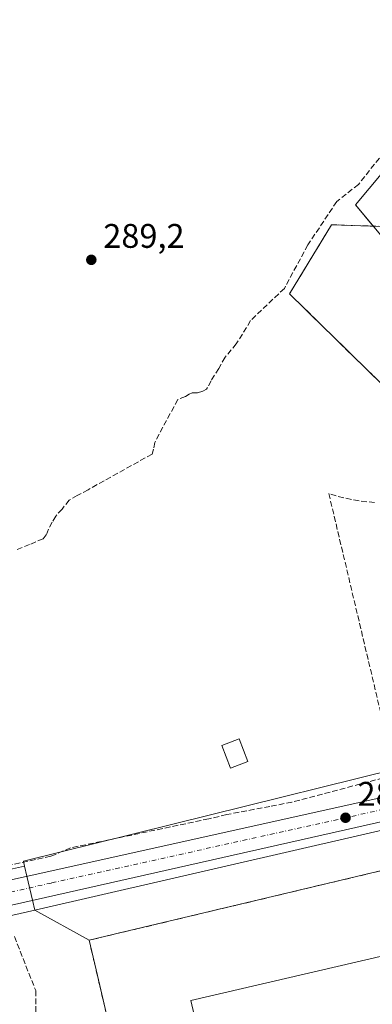
# Model space of a CAD drawing. Units: metres. Extents: x 601263 to 604731, y 4685213 to 4687578.
# Drawn here: x 602801 to 602905, y 4686487 to 4686776 of the extents above; entities that cross this region are included whole.
import ezdxf

# ---------------------------------------------------------------- set-up
doc = ezdxf.new("R2010")
doc.units = ezdxf.units.M
doc.header["$MEASUREMENT"] = 0
doc.linetypes.add('DGN Style 3', pattern=[2.307223458686699, 1.648016756204785, -0.6592067024819142])
doc.linetypes.add('DGN Style 4', pattern=[2.6384748266838614, 1.318413404963828, -0.6592067024819142, 0.001648016756204785, -0.6592067024819142])
for name, color, linetype, lineweight in [('Carretera de calzada única Cxs', 7, 'Continuous', 13), ('Carretera de calzada única eje', 7, 'DGN Style 4', 0), ('Corriente artificial lineal', 4, 'DGN Style 3', 13), ('Cultivos herbáceos CxS', 92, 'Continuous', 0), ('Edificación industrial Cxs', 135, 'Continuous', 13), ('Edificación ligera Cxs', 1, 'Continuous', 0), ('Explanada', 7, 'Continuous', 0), ('Explanada Cxs', 7, 'Continuous', 0), ('Muro lineal', 1, 'DGN Style 3', 13), ('Núcleo urbano CxS', 7, 'Continuous', 0), ('Punto de cota en terreno', 7, 'Continuous', 0), ('Recinto industrial CxS', 135, 'Continuous', 0), ('Rótulo de punto de cota en terreno', 7, 'Continuous', 0), ('Suelo desnudo CxS', 253, 'Continuous', 0)]:
    doc.layers.add(name, color=color, linetype=linetype, lineweight=lineweight)
doc.styles.add('Style-Arial', font='txt')

# ---------------------------------------------------------------- blocks, each defined once
blk = doc.blocks.new('*U14')
at = {"layer": 'Cultivos herbáceos CxS', "color": 92, "linetype": 'Continuous', "lineweight": 0}
blk.add_polyline3d([(602953.1001000004, 4686791.1601, 289.7329000000027), (602924.7100999998, 4686751.670100001, 289.9214999999967), (602923.7536000004, 4686750.528000001, 289.8894), (602899.6561000004, 4686721.7556, 289.4450999999972), (602910.5201000003, 4686708.690099999, 289.6891000000033), (602919.1501000002, 4686699.4301, 289.8466999999946), (602932.1101000002, 4686693.050100001, 289.9550000000018), (602936.6401000004, 4686690.9901, 289.9138999999996), (602942.8101000005, 4686686.470100001, 289.8821999999927), (602944.0790999997, 4686685.003799999, 289.8937000000006), (602946.9955000002, 4686678.722100001, 289.6687999999995), (602960.3753000004, 4686659.8223, 289.3227000000043), (602973.6500000004, 4686638.310000001, 289.4334999999992), (602976.2121000001, 4686628.874, 289.4180999999954), (602977.5601000005, 4686623.9101, 289.4428000000044), (602991.8547, 4686570.5756, 289.4694000000018), (602975.2172999998, 4686566.193299999, 289.1374999999971), (602912.1885000002, 4686551.726100001, 289.0114000000031), (602911.2015000005, 4686555.8749, 288.8899999999995), (602802.1098999997, 4686528.8629, 289.1233000000066), (602802.4499000004, 4686527.397100001, 289.0739999999932), (602787.4118999997, 4686524.069300001, 289.289499999999)], dxfattribs=at)
blk = doc.blocks.new('*U16')
at = {"layer": 'Cultivos herbáceos CxS', "color": 92, "linetype": 'Continuous', "lineweight": 0}
blk.add_polyline3d([(602763.1202999996, 4686504.925899999, 289.2085999999982), (602805.4473000001, 4686514.469699999, 289.3503999999957), (602821.4401000004, 4686505.670100001, 289.1058000000049), (602823.8413000006, 4686495.343900001, 289.0185000000056), (602859.8563000001, 4686340.4608, 288.8597000000009)], dxfattribs=at)
blk = doc.blocks.new('5PATER')
at = {"layer": 'Suelo desnudo CxS', "linetype": 'Continuous', "lineweight": 0}
h = blk.add_hatch(color=51, dxfattribs=at)
edge = h.paths.add_edge_path()
edge.add_ellipse((0, 0), major_axis=(-0.1095731443231308, -0.1110710700762829), ratio=0.9994222409660322, start_angle=0, end_angle=360)
blk = doc.blocks.new('*U23')
at = {"layer": 'Carretera de calzada única Cxs', "color": 7, "linetype": 'Continuous', "lineweight": 13}
for points in [[(603146.7901, 4686600.7401, 289.9250999999931), (603109.5500999996, 4686590.270099999, 289.9021999999969), (603102.7301000003, 4686587.630100001, 289.8834000000061), (603097.9901000002, 4686584.300100001, 290.5307999999932), (603094.7200999996, 4686581.020099999, 290.4893000000012), (603092.4501, 4686576.550100001, 289.8163999999961), (603090.1300999997, 4686573.780099999, 289.7314999999944), (603085.8501000004, 4686570.1801, 289.7284000000073), (603083.5800999999, 4686568.840100001, 289.7168999999994), (603082.6058999998, 4686568.461300001, 289.7051000000066), (603081.8367, 4686568.1613, 289.7019), (603080.9140999997, 4686567.8463, 289.6989000000031), (603079.1473000003, 4686567.5043, 289.693299999999), (603078.6601, 4686567.4101, 289.6907000000065), (603076.2100999998, 4686567.4101, 289.6778999999952), (603073.6801000005, 4686567.8201, 289.6650999999983), (603068.3601000002, 4686569.4301, 289.6490999999951), (603060.5900999998, 4686573.1601, 290.0831000000035), (603055.6700999998, 4686574.130100001, 289.9297999999981), (603048.6300999997, 4686574.530099999, 289.8712999999989), (603043.9901000002, 4686572.770099999, 289.8395000000019), (603013.9200999998, 4686564.550100001, 289.6934000000037), (602762.4501, 4686507.850099999, 289.3335999999982)], [(602788.6703000005, 4686521.2751, 289.4505999999965), (602809.5701000001, 4686525.9001, 289.4538999999932), (602973.9001000002, 4686562.360099999, 289.992499999993), (603003.2001, 4686569.470100001, 294.1901999999973), (603044.0401, 4686580.290100001, 292.9182000000001), (603053.1801000005, 4686584.090100001, 290.3263000000007), (603055.4200999998, 4686585.3101, 290.2290000000066), (603057.3300999999, 4686587.0101, 289.9977999999974), (603058.4600999998, 4686588.670100001, 290.1922999999952), (603059.8992, 4686591.554199999, 290.4744999999967), (603060.9401000004, 4686593.640100001, 290.1941999999981), (603063.4301000005, 4686598.610099999, 289.7462999999989), (603065.2801000001, 4686600.190099999, 289.7388999999966), (603069.8300999999, 4686601.950099999, 289.7185999999929), (603071.6601, 4686602.280099999, 289.7069000000047), (603072.2701000003, 4686602.4001, 289.7023000000045), (603081.2100999998, 4686602.020099999, 290.500199999995), (603091.2801000001, 4686597.590100001, 289.7816000000021), (603096.6601, 4686596.1801, 289.8819999999978), (603101.6501000002, 4686596.030099999, 290.4070000000065), (603104.7401000002, 4686596.290100001, 290.2381000000024), (603108.0701000001, 4686597.540100001, 289.8522999999986), (603147.8300999999, 4686608.190099999, 289.936400000006)]]:
    blk.add_polyline3d(points, dxfattribs=at)

msp = doc.modelspace()

# ---------------------------------------------------------------- linework, layer by layer
at = {"layer": 'Carretera de calzada única Cxs', "color": 7, "linetype": 'Continuous', "lineweight": 13}
for points in [[(602788.6703000005, 4686521.2751, 289.4505999999965), (602809.5701000001, 4686525.9001, 289.4538999999932), (602973.9001000002, 4686562.360099999, 289.992499999993), (603003.2001, 4686569.470100001, 294.1901999999973), (603044.0401, 4686580.290100001, 292.9182000000001), (603053.1801000005, 4686584.090100001, 290.3263000000007), (603055.4200999998, 4686585.3101, 290.2290000000066), (603057.3300999999, 4686587.0101, 289.9977999999974), (603058.4600999998, 4686588.670100001, 290.1922999999952), (603059.8992, 4686591.554199999, 290.4746000000014)], [(603079.1473000003, 4686567.5044, 289.693299999999), (603078.6601, 4686567.4101, 289.6907000000065), (603076.2100999998, 4686567.4101, 289.6778999999952), (603073.6801000005, 4686567.8201, 289.6650999999983), (603068.3601000002, 4686569.4301, 289.6490999999951), (603060.5900999998, 4686573.1601, 290.0831000000035), (603055.6700999998, 4686574.130100001, 289.9297999999981), (603048.6300999997, 4686574.530099999, 289.8712999999989), (603043.9901000002, 4686572.770099999, 289.8395000000019), (603013.9200999998, 4686564.550100001, 289.6934000000037), (602762.4501, 4686507.850099999, 289.3335999999982), (602689.1501000002, 4686490.780099999, 289.2087999999931), (602684.1201, 4686489.530099999, 289.1814000000013)]]:
    msp.add_polyline3d(points, dxfattribs=at)
at = {"layer": 'Carretera de calzada única eje', "color": 7, "linetype": 'DGN Style 4', "lineweight": 0}
msp.add_polyline3d([(603044.9401000004, 4686576.9101, 289.8589000000065), (603004.0601000005, 4686566.0801, 290.5375000000058), (602974.6901000004, 4686558.950099999, 289.6996999999974), (602810.3300999999, 4686522.4801, 289.4817999999942), (602788.1747000003, 4686517.5789, 289.4328999999998)], dxfattribs=at)
at = {"layer": 'Corriente artificial lineal', "color": 4, "linetype": 'DGN Style 3', "lineweight": 13}
for points in [[(602935.5000999998, 4686771.470100001, 289.4291999999987), (602900.5301000001, 4686727.720100001, 289.2636999999959), (602894.1700999998, 4686722.670100001, 289.1811000000016), (602885.6901000004, 4686709.940099999, 289.2163), (602878.7701000003, 4686697.170100001, 289.3123999999953), (602868.8721000003, 4686687.682, 289.2253000000055), (602864.6579999998, 4686680.892200001, 289.1876000000047), (602861.3507000003, 4686676.9235, 289.1676000000007), (602859.4985999997, 4686673.6162, 289.2127999999939), (602857.2495999997, 4686670.044299999, 289.3129000000045), (602855.9266999997, 4686667.5307, 289.3570000000037), (602854.8684, 4686667.001599999, 289.3420000000042), (602853.1486000001, 4686666.4724, 289.3377999999939), (602851.6934000002, 4686666.4724, 289.3138000000035), (602850.7673000004, 4686666.0755, 289.2989999999991), (602849.7089999998, 4686665.414100001, 289.2897999999986), (602847.4600000001, 4686664.488, 289.2611999999936), (602840.7131000003, 4686651.920299999, 289.2320999999938), (602840.3163000002, 4686649.935900001, 289.2572999999975), (602839.9194, 4686648.480699999, 289.2828000000009), (602821.1338999998, 4686638.0296, 289.0507999999973), (602817.9589000001, 4686636.309800001, 289.0604000000022), (602815.5777000004, 4686634.9869, 289.081600000005), (602813.4610000001, 4686632.3411, 289.1123999999982), (602811.6089000005, 4686630.224400001, 289.0746999999974), (602810.5505999997, 4686628.504600001, 289.0366000000067), (602809.4922000002, 4686626.387900001, 289.0353000000032), (602808.8307999996, 4686624.8004, 289.0676999999997), (602807.9046999998, 4686623.609800001, 289.0926999999938), (602803.9359999998, 4686621.890000001, 289.0973999999987), (602799.8349000001, 4686620.3025, 289.1080999999977)], [(602971.3721000003, 4686565.9981, 289.0014999999985), (602960.8000999996, 4686563.3101, 288.859500000006), (602910.0401, 4686553.940099999, 288.8938000000053), (602881.0201000003, 4686546.2401, 289.1150000000052), (602874.5301000001, 4686544.9801, 289.0673999999999), (602861.8400999998, 4686542.590100001, 289.3178000000044), (602856.5800999999, 4686541.3301, 289.3282999999938), (602815.9700999996, 4686532.790100001, 289.2249000000011), (602810.1501000002, 4686530.3201, 289.2734999999957), (602791.8201000001, 4686526.350099999, 289.3448999999964)], [(602799.4801000003, 4686506.7401, 289.1506999999983), (602805.7301000003, 4686490.890100001, 289.0642999999982), (602805.7701000003, 4686481.7601, 288.9208999999973), (602807.0100999996, 4686473.870100001, 288.9652999999962), (602808.1700999998, 4686470.220100001, 288.9584999999934), (602813.1801000005, 4686462.3101, 289.0136000000057), (602816.5401, 4686451.670100001, 288.9367000000057), (602816.3800999997, 4686447.620100001, 288.8619999999937), (602811.8400999998, 4686440.6801, 288.6867000000057), (602811.1501000002, 4686436.7501, 288.6425000000018), (602817.4001000002, 4686371.860099999, 288.551999999996), (602824.8800999997, 4686348.610099999, 288.8022000000055), (602824.8501000004, 4686344.6601, 288.6401999999944), (602819.4600999998, 4686325.2401, 288.5527000000002), (602815.7301000003, 4686323.8201, 288.609500000006), (602808.2701000003, 4686323.7501, 288.5773000000045), (602800.5401, 4686321.850099999, 288.3555999999954)]]:
    msp.add_polyline3d(points, dxfattribs=at)
at = {"layer": 'Cultivos herbáceos CxS', "color": 92, "linetype": 'Continuous', "lineweight": 0}
for points in [[(602973.6500000004, 4686638.310000001, 289.4334999999992), (602960.3753000004, 4686659.8223, 289.3227000000043), (602946.9955000002, 4686678.722100001, 289.6687999999995), (602944.0790999997, 4686685.003799999, 289.8937000000006), (602942.8101000005, 4686686.470100001, 289.8821999999927), (602936.6401000004, 4686690.9901, 289.9138999999996), (602932.1101000002, 4686693.050100001, 289.9550000000018), (602919.1501000002, 4686699.4301, 289.8466999999946), (602910.5201000003, 4686708.690099999, 289.6891000000033), (602899.6561000004, 4686721.7556, 289.4450999999972), (602923.7536000004, 4686750.528000001, 289.8894), (602924.7100999998, 4686751.670100001, 289.9214999999967), (602953.1001000004, 4686791.1601, 289.7329000000027)], [(602991.8547, 4686570.5756, 289.4694000000018), (602975.2172999998, 4686566.193299999, 289.1374999999971), (602912.1885000002, 4686551.726100001, 289.0114000000031), (602911.2015000005, 4686555.8749, 288.8899999999995), (602802.1098999997, 4686528.8629, 289.1233000000066), (602802.4499000004, 4686527.397100001, 289.0739999999932)], [(602805.4473000001, 4686514.469699999, 289.3503999999957), (602821.4401000004, 4686505.670100001, 289.1058000000049), (602823.8413000006, 4686495.343900001, 289.0185000000056), (602859.8563000001, 4686340.4608, 288.8597000000009), (602864.2001, 4686321.780099999, 288.895399999994), (602868.4852999998, 4686320.848400001, 288.8956000000035), (602886.0000999998, 4686317.040100001, 288.8925000000018), (602983.3542999999, 4686339.872199999, 288.9529999999941), (603108.7973999997, 4686369.2919, 288.7667999999976), (603110.4101, 4686369.670100001, 288.6656999999978), (603109.9665000001, 4686371.382200001, 288.7731000000058), (603109.0209999997, 4686375.031400001, 288.7908000000025), (603071.5601000005, 4686519.620100001, 289.372199999998), (603070.3300999999, 4686523.940099999, 289.3607000000048), (603061.4901000002, 4686558.0801, 289.364499999996), (603067.1283, 4686566.0461, 289.5491999999941), (603066.9625000004, 4686566.7062, 289.5498999999982)], [(602802.4499000004, 4686527.397100001, 289.0739999999932), (602787.4118999997, 4686524.069300001, 289.289499999999), (602784.9710999997, 4686523.529100001, 289.1916000000056), (602778.9149000002, 4686522.1853, 288.9507000000012), (602759.3224999999, 4686517.620300001, 288.9213000000018), (602647.7758999999, 4686491.0887, 288.6350999999996), (602647.6725000005, 4686491.062100001, 288.6343000000052), (602619.6825000001, 4686483.3421, 288.3929000000062), (602619.5685000002, 4686483.308300001, 288.3904000000039), (602559.0285, 4686463.998299999, 288.4728000000032), (602558.8942999998, 4686463.951900001, 288.4658000000054), (602504.7046999997, 4686443.364499999, 288.3564999999944), (602504.5669, 4686443.308300001, 288.3537000000069), (602405.7807, 4686400.055500001, 288.0198999999994)], [(602805.4473000001, 4686514.469699999, 289.3503999999957), (602763.1202999996, 4686504.925899999, 289.2085999999982), (602689.8520999998, 4686487.863299999, 289.101800000004), (602684.8457000004, 4686486.619100001, 289.0633999999991), (602682.4053999997, 4686486.009099999, 289.0267000000022), (602650.5049000002, 4686478.0889, 288.9606000000058), (602623.3151000004, 4686470.501300001, 288.8978000000061), (602594.1193000004, 4686461.504100001, 288.8763000000035), (602558.0387000004, 4686449.390699999, 288.866399999999), (602518.9819, 4686434.9279, 288.7333000000072), (602517.1117000004, 4686434.1897, 288.7160000000004), (602514.7818999998, 4686433.2697, 288.7084000000032), (602511.3630999997, 4686431.9199, 288.7041000000027), (602404.2084999997, 4686384.9943, 288.4958999999944), (602247.4221000001, 4686315.6459, 288.1978999999992), (602245.1321, 4686314.6359, 288.2026000000042), (602106.0026000004, 4686253.104900001, 288.3233999999939), (602033.5535000004, 4686219.858300001, 288.528999999995), (601964.7801999999, 4686186.316099999, 288.1707000000025), (601847.3874000004, 4686128.5397, 287.411300000007), (601806.3611000003, 4686108.251499999, 287.3395000000019), (601805.1957, 4686107.674100001, 287.3362000000052)]]:
    msp.add_polyline3d(points, dxfattribs=at)
at = {"layer": 'Edificación industrial Cxs', "color": 135, "linetype": 'Continuous', "lineweight": 13}
msp.add_polyline3d([(602862.4301000005, 4686439.960100001, 295.6855999999971), (602851.2701000003, 4686487.9801, 295.729800000001), (603041.3300999999, 4686532.170100001, 293.5589999999939), (603052.4901000002, 4686484.1601, 293.8769999999931)], dxfattribs=at)
msp.add_3dface([(603052.4901000002, 4686484.1601, 295.729800000001), (602862.4301000005, 4686439.960100001, 295.729800000001), (602851.2701000003, 4686487.9801, 295.729800000001), (603041.3300999999, 4686532.170100001, 295.729800000001)], dxfattribs=at)
at = {"layer": 'Edificación ligera Cxs', "color": 1, "linetype": 'Continuous', "lineweight": 0}
msp.add_polyline3d([(602868.0710000005, 4686558.1885, 289.4965999999986), (602862.9550000001, 4686556.2027, 290.5638000000035), (602860.3721000003, 4686562.857000001, 290.539499999999), (602865.4880999997, 4686564.842900001, 289.6950999999972), (602868.0710000005, 4686558.1885, 289.4965999999986)], dxfattribs=at)
msp.add_3dface([(602868.0710000005, 4686558.1885, 290.5638000000035), (602862.9550000001, 4686556.2027, 290.5638000000035), (602860.3721000003, 4686562.857000001, 290.5638000000035), (602865.4880999997, 4686564.842900001, 290.5638000000035)], dxfattribs=at)
at = {"layer": 'Explanada', "color": 7, "linetype": 'Continuous', "lineweight": 0}
msp.add_polyline3d([(603033.7200999996, 4686688.3101, 290.3638000000064), (603009.7609999999, 4686682.4694, 290.2065000000002), (602981.4080999997, 4686675.557700001, 290.0654000000068), (602930.4493000006, 4686646.506300001, 289.6601999999984), (602880.2841999996, 4686695.5602, 289.9036999999953), (602892.6667, 4686715.880200001, 290.4419999999955), (602898.3803000003, 4686715.681500001, 289.4839999999967), (602901.3653999995, 4686715.577600001, 289.483699999997), (602933.3435000004, 4686714.465299999, 290.6328000000067), (602945.3997999998, 4686717.516000001, 290.641300000003)], dxfattribs=at)
at = {"layer": 'Explanada Cxs', "color": 7, "linetype": 'Continuous', "lineweight": 0}
msp.add_polyline3d([(602945.3997999998, 4686717.516000001, 290.641300000003), (602953.4681000002, 4686686.8289, 290.4027999999962), (602981.9447999997, 4686693.8671, 294.642200000002), (603011.2500999998, 4686701.110099999, 293.7831000000006), (603008.7001, 4686710.700099999, 295.2780999999959), (603026.3202000001, 4686714.840100001, 290.5341999999946), (603027.7600999996, 4686713.8101, 290.5528000000049), (603032.3517000005, 4686694.164999999, 290.5654000000068), (603033.7200999996, 4686688.3101, 290.3638000000064), (603009.7609999999, 4686682.4694, 290.2065000000002), (602981.4080999997, 4686675.557700001, 290.0654000000068), (602930.4493000006, 4686646.506300001, 289.6601999999984), (602880.2841999996, 4686695.5602, 289.9036999999953), (602892.6667, 4686715.880200001, 290.4419999999955), (602898.3803000003, 4686715.681500001, 289.4839999999967), (602901.3653999995, 4686715.577600001, 289.483699999997), (602933.3435000004, 4686714.465299999, 290.6328000000067)], close=True, dxfattribs=at)
at = {"layer": 'Muro lineal', "color": 1, "linetype": 'DGN Style 3', "lineweight": 13}
for points in [[(602945.3997999998, 4686717.516000001, 290.641300000003), (602933.3435000004, 4686714.465299999, 290.6328000000067), (602892.6667, 4686715.880200001, 290.4419999999955), (602880.2841999996, 4686695.5602, 289.9036999999953), (602930.4493000006, 4686646.506300001, 289.6601999999984), (602981.4080999997, 4686675.557700001, 290.0654000000068), (603033.7200999996, 4686688.3101, 290.3638000000064), (603027.7600999996, 4686713.8101, 290.5528000000049), (603026.3201000001, 4686714.840100001, 290.5341999999946)], [(602905.2901, 4686634.300100001, 291.332699999999), (602903.0000999998, 4686634.470100001, 291.7390000000014), (602900.7200999996, 4686634.7501, 291.7981), (602898.4600999998, 4686635.140100001, 291.7750999999989), (602896.2200999996, 4686635.630100001, 291.527700000006), (602894.0100999996, 4686636.2301, 291.1119000000036), (602891.8201000001, 4686636.940099999, 290.6431000000011), (602910.5301000001, 4686557.960100001, 290.2109000000055)], [(603070.3300999999, 4686523.940099999, 290.2312999999995), (603061.4901000002, 4686558.0801, 290.0592999999935), (603044.0000999998, 4686558.700099999, 289.7639000000054), (602821.4401000004, 4686505.670100001, 289.4428999999946), (602864.2001, 4686321.780099999, 289.0807999999961), (602886.0000999998, 4686317.040100001, 288.9321000000054), (603110.4101, 4686369.670100001, 288.8625999999931), (603071.5601000005, 4686519.620100001, 290.3248000000021)]]:
    msp.add_polyline3d(points, dxfattribs=at)
at = {"layer": 'Núcleo urbano CxS', "color": 7, "linetype": 'Continuous', "lineweight": 0, "extrusion": (0.001610510514866237, -0.01188170413320417, 0.9999281130975229), "elevation": -54423.62423416434, "flags": 128}
msp.add_lwpolyline([(603065.7139322923, 4686250.862956976), (603049.8782272025, 4686255.281068849), (602804.1993928115, 4686198.622769344)], dxfattribs=at)
msp.add_lwpolyline([(603065.7139322923, 4686250.862956976), (603049.8782272025, 4686255.281068849), (602804.1993928115, 4686198.622769344)], dxfattribs=at)
at = {"layer": 'Núcleo urbano CxS', "color": 7, "linetype": 'Continuous', "lineweight": 0, "extrusion": (0.9741569681584015, 0.225872090751976, 2.78610758841404e-06), "elevation": 1645779.949355367, "flags": 128}
msp.add_lwpolyline([(4429257.070698086, 284.4886799953598), (4429254.070456, 284.6128799952818), (4429246.800279544, 284.8236799953675), (4429243.800352289, 284.7650799953633)], dxfattribs=at)
at = {"layer": 'Núcleo urbano CxS', "color": 7, "linetype": 'Continuous', "lineweight": 0}
for points in [[(602973.6500000004, 4686638.310000001, 289.4334999999992), (602960.3753000004, 4686659.8223, 289.3227000000043), (602946.9955000002, 4686678.722100001, 289.6687999999995), (602944.0790999997, 4686685.003799999, 289.8937000000006), (602942.8101000005, 4686686.470100001, 289.8821999999927), (602936.6401000004, 4686690.9901, 289.9138999999996), (602932.1101000002, 4686693.050100001, 289.9550000000018), (602919.1501000002, 4686699.4301, 289.8466999999946), (602910.5201000003, 4686708.690099999, 289.6891000000033), (602899.6561000004, 4686721.7556, 289.4450999999972), (602923.7536000004, 4686750.528000001, 289.8894), (602924.7100999998, 4686751.670100001, 289.9214999999967), (602953.1001000004, 4686791.1601, 289.7329000000027)], [(602910.5201000003, 4686708.690099999, 289.6891000000033), (602899.6561000004, 4686721.7556, 289.4450999999972), (602923.7536000004, 4686750.528000001, 289.8894)], [(603051.1268999996, 4686571.124, 289.6279000000068), (602805.4473000001, 4686514.469699999, 289.3503999999957), (602804.7697000002, 4686517.392100001, 289.4089999999997), (602803.1276000004, 4686524.474400001, 289.1981999999989), (602802.4499000004, 4686527.397100001, 289.0739999999932), (602802.1098999997, 4686528.8629, 289.1233000000066), (602911.2015000005, 4686555.8749, 288.8899999999995)], [(602991.8547, 4686570.5756, 289.4694000000018), (602975.2172999998, 4686566.193299999, 289.1374999999971), (602912.1885000002, 4686551.726100001, 289.0114000000031), (602911.2015000005, 4686555.8749, 288.8899999999995), (602802.1098999997, 4686528.8629, 289.1233000000066), (602802.4499000004, 4686527.397100001, 289.0739999999932)], [(602805.4473000001, 4686514.469699999, 289.3503999999957), (602821.4401000004, 4686505.670100001, 289.1058000000049), (602823.8413000006, 4686495.343900001, 289.0185000000056), (602859.8563000001, 4686340.4608, 288.8597000000009), (602864.2001, 4686321.780099999, 288.895399999994), (602868.4852999998, 4686320.848400001, 288.8956000000035), (602886.0000999998, 4686317.040100001, 288.8925000000018), (602983.3542999999, 4686339.872199999, 288.9529999999941), (603108.7973999997, 4686369.2919, 288.7667999999976), (603110.4101, 4686369.670100001, 288.6656999999978), (603109.9665000001, 4686371.382200001, 288.7731000000058), (603109.0209999997, 4686375.031400001, 288.7908000000025), (603071.5601000005, 4686519.620100001, 289.372199999998), (603070.3300999999, 4686523.940099999, 289.3607000000048), (603061.4901000002, 4686558.0801, 289.364499999996), (603067.1283, 4686566.0461, 289.5491999999941), (603066.9625000004, 4686566.7062, 289.5498999999982)], [(602802.4499000004, 4686527.397100001, 289.0739999999932), (602787.4118999997, 4686524.069300001, 289.289499999999), (602784.9710999997, 4686523.529100001, 289.1916000000056), (602778.9149000002, 4686522.1853, 288.9507000000012), (602759.3224999999, 4686517.620300001, 288.9213000000018), (602647.7758999999, 4686491.0887, 288.6350999999996), (602647.6725000005, 4686491.062100001, 288.6343000000052), (602619.6825000001, 4686483.3421, 288.3929000000062), (602619.5685000002, 4686483.308300001, 288.3904000000039), (602559.0285, 4686463.998299999, 288.4728000000032), (602558.8942999998, 4686463.951900001, 288.4658000000054), (602504.7046999997, 4686443.364499999, 288.3564999999944), (602504.5669, 4686443.308300001, 288.3537000000069), (602405.7807, 4686400.055500001, 288.0198999999994)], [(602787.4118999997, 4686524.069300001, 289.289499999999), (602802.4499000004, 4686527.397100001, 289.0739999999932), (602803.1276000004, 4686524.474400001, 289.1981999999989), (602804.7697000002, 4686517.392100001, 289.4089999999997), (602805.4473000001, 4686514.469699999, 289.3503999999957), (602763.1202999996, 4686504.925899999, 289.2085999999982)], [(602805.4473000001, 4686514.469699999, 289.3503999999957), (602763.1202999996, 4686504.925899999, 289.2085999999982), (602689.8520999998, 4686487.863299999, 289.101800000004), (602684.8457000004, 4686486.619100001, 289.0633999999991), (602682.4053999997, 4686486.009099999, 289.0267000000022), (602650.5049000002, 4686478.0889, 288.9606000000058), (602623.3151000004, 4686470.501300001, 288.8978000000061), (602594.1193000004, 4686461.504100001, 288.8763000000035), (602558.0387000004, 4686449.390699999, 288.866399999999), (602518.9819, 4686434.9279, 288.7333000000072), (602517.1117000004, 4686434.1897, 288.7160000000004), (602514.7818999998, 4686433.2697, 288.7084000000032), (602511.3630999997, 4686431.9199, 288.7041000000027), (602404.2084999997, 4686384.9943, 288.4958999999944), (602247.4221000001, 4686315.6459, 288.1978999999992), (602245.1321, 4686314.6359, 288.2026000000042), (602106.0026000004, 4686253.104900001, 288.3233999999939), (602033.5535000004, 4686219.858300001, 288.528999999995), (601964.7801999999, 4686186.316099999, 288.1707000000025), (601847.3874000004, 4686128.5397, 287.411300000007), (601806.3611000003, 4686108.251499999, 287.3395000000019), (601805.1957, 4686107.674100001, 287.3362000000052)]]:
    msp.add_polyline3d(points, dxfattribs=at)
msp.add_polyline3d([(603066.9625000004, 4686566.7062, 289.5498999999982), (603067.1283, 4686566.0461, 289.5491999999941), (603061.4901000002, 4686558.0801, 289.364499999996), (603070.3300999999, 4686523.940099999, 289.3607000000048), (603071.5601000005, 4686519.620100001, 289.372199999998), (603109.0209999997, 4686375.031400001, 288.7908000000025), (603109.9665000001, 4686371.382200001, 288.7731000000058), (603110.4101, 4686369.670100001, 288.6656999999978), (603108.7973999997, 4686369.2919, 288.7667999999976), (602983.3542999999, 4686339.872199999, 288.9529999999941), (602886.0000999998, 4686317.040100001, 288.8925000000018), (602868.4852999998, 4686320.848400001, 288.8956000000035), (602864.2001, 4686321.780099999, 288.895399999994), (602859.8563000001, 4686340.4608, 288.8597000000009), (602823.8413000006, 4686495.343900001, 289.0185000000056), (602821.4401000004, 4686505.670100001, 289.1058000000049), (602805.4473000001, 4686514.469699999, 289.3503999999957), (603051.1268999996, 4686571.124, 289.6279000000068)], close=True, dxfattribs=at)
at = {"layer": 'Recinto industrial CxS', "color": 135, "linetype": 'Continuous', "lineweight": 0, "extrusion": (-0.002172650866174983, -0.02527221110144437, 0.9996782457042155), "elevation": -119463.9587128093, "flags": 128}
msp.add_lwpolyline([(199253.2075545673, 4719621.030586906), (199247.4480197701, 4719626.861357247), (199268.992488597, 4719657.602096281), (199269.8476479577, 4719658.822178854)], dxfattribs=at)
at = {"layer": 'Recinto industrial CxS', "color": 135, "linetype": 'Continuous', "lineweight": 0}
for points in [[(602910.5201000003, 4686708.690099999, 290.132700000002), (602899.6561000004, 4686721.7556, 289.8451999999961), (602923.7536000004, 4686750.528000001, 290.6304999999993)], [(603108.7973999997, 4686369.2919, 288.9499000000069), (602886.0000999998, 4686317.040100001, 288.9321000000054), (602864.2001, 4686321.780099999, 289.0807999999961), (602823.8413000006, 4686495.343900001, 289.3181000000041), (602821.4401000004, 4686505.670100001, 289.4428999999946), (602830.8130999999, 4686507.9034, 289.343200000003), (603044.0000999998, 4686558.700099999, 289.7639000000054), (603061.4901000002, 4686558.0801, 290.0592999999935), (603070.3300999999, 4686523.940099999, 290.2312999999995)]]:
    msp.add_polyline3d(points, dxfattribs=at)
msp.add_polyline3d([(603108.7973999997, 4686369.2919, 288.9499000000069), (602886.0000999998, 4686317.040100001, 288.9321000000054), (602864.2001, 4686321.780099999, 289.0807999999961), (602823.8413000006, 4686495.343900001, 289.3181000000041), (602821.4401000004, 4686505.670100001, 289.4428999999946), (602830.8130999999, 4686507.9034, 289.343200000003), (603044.0000999998, 4686558.700099999, 289.7639000000054), (603061.4901000002, 4686558.0801, 290.0592999999935), (603070.3300999999, 4686523.940099999, 290.2312999999995), (603071.5601000005, 4686519.620100001, 290.3248000000021), (603109.9665000001, 4686371.382200001, 288.9756999999955), (603110.4101, 4686369.670100001, 288.8625999999931)], close=True, dxfattribs=at)

# ---------------------------------------------------------------- block references
at = {"layer": 'Carretera de calzada única Cxs', "color": 7, "linetype": 'Continuous', "lineweight": 13}
msp.add_blockref('*U23', (0, 0), dxfattribs=at)
at = {"layer": 'Cultivos herbáceos CxS', "color": 92, "linetype": 'Continuous', "lineweight": 0}
for name in ['*U14', '*U16']:
    msp.add_blockref(name, (0, 0), dxfattribs=at)
at = {"layer": 'Punto de cota en terreno', "color": 7, "linetype": 'Continuous', "lineweight": 0, "xscale": 10, "yscale": 10, "zscale": 10}
for p in [(602822.0700000003, 4686705.550000001, 289.1999999999971), (602896.75, 4686541.65, 289.5500000000029)]:
    msp.add_blockref('5PATER', p, dxfattribs=at)

# ---------------------------------------------------------------- texts
at = {"layer": 'Rótulo de punto de cota en terreno', "color": 7, "linetype": 'Continuous', "lineweight": 0, "style": 'Style-Arial'}
for s, p in [('289,2', (602825.5977999996, 4686709.0778)), ('289,55', (602900.2778000003, 4686545.177800001))]:
    msp.add_text(s, height=7.000000000000002, dxfattribs=at).set_placement(p)

doc.saveas('drawing.dxf')
